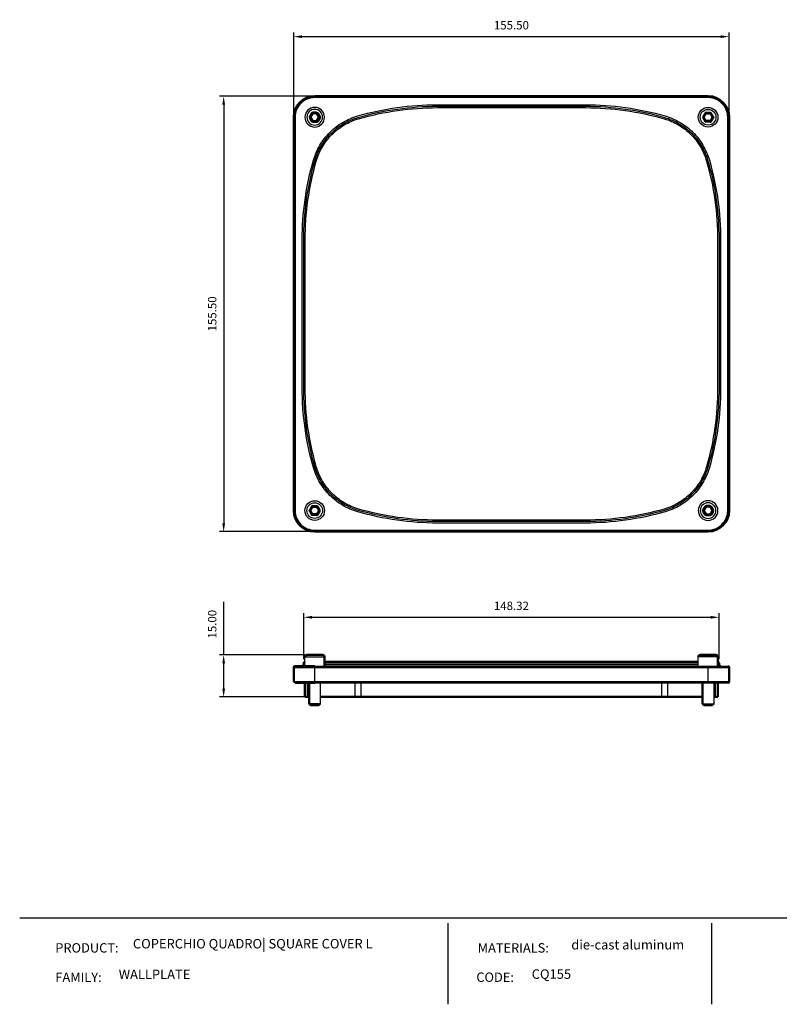
# Model space of a CAD drawing. Units: millimetres. Extents: x 4909 to 7013, y -507 to -155.
# Drawn here: x 6455 to 6726, y -507 to -155 of the extents above; entities that cross this region are included whole.
import ezdxf

# ---------------------------------------------------------------- set-up
doc = ezdxf.new("R2010")
doc.units = ezdxf.units.MM
for name, color, linetype in [('Layer 01', 7, 'Continuous'), ('Make2D$Visible$Curves', 7, 'Continuous'), ('Make2D$Visible$Tangents', 7, 'Continuous'), ('Quote', 8, 'Continuous')]:
    doc.layers.add(name, color=color, linetype=linetype)
doc.layers.add('Make2D$Visible$SceneSilhouetteCurves', color=7, linetype='Continuous', lineweight=50)
doc.styles.add('Avenir Next Ultra Light-Light', font='txt')
doc.styles.add('Cerebri Sans Bold-Bold', font='txt')
doc.dimstyles.new('Arial Normale', dxfattribs={"dimscale": 3, "dimtxt": 1, "dimasz": 1, "dimexe": 0.5, "dimexo": 0.5, "dimgap": 0.85, "dimtad": 1, "dimtoh": 1, "dimzin": 1, "dimdsep": 46, "dimtxsty": 'Cerebri Sans Bold-Bold', "dimcen": 0.5, "dimazin": 1, "dimtfac": 1, "dimtdec": 4, "dimtix": 1, "dimtofl": 0, "dimtmove": 1, "dimatfit": 3, "dimfxl": 1, "dimtolj": 1, "dimtzin": 1, "dimarcsym": 0})

# ---------------------------------------------------------------- blocks, each defined once
blk = doc.blocks.new('*D3')
at = {"layer": 'Defpoints', "color": 0}
for p in [(6704.45, -368.91), (6556.13, -385.31), (6704.45, -385.31)]:
    blk.add_point(p, dxfattribs=at)
at = {"layer": 'Quote', "color": 0, "lineweight": -2}
for p, q in [((6556.13, -383.81), (6556.13, -367.41)), ((6559.13, -368.91), (6701.45, -368.91)), ((6704.45, -383.81), (6704.45, -367.41))]:
    blk.add_line(p, q, dxfattribs=at)
at = {"layer": 'Quote', "color": 0}
for points in [[(6559.13, -368.41), (6559.13, -369.41), (6556.13, -368.91)], [(6701.45, -369.41), (6701.45, -368.41), (6704.45, -368.91)]]:
    blk.add_solid(points, dxfattribs=at)
at = {"layer": 'Quote', "color": 0, "insert": (6630.29, -364.82), "char_height": 3, "attachment_point": 5, "style": 'Cerebri Sans Bold-Bold'}
blk.add_mtext('\\A1;148.32', dxfattribs=at)
blk = doc.blocks.new('*D4')
at = {"layer": 'Defpoints', "color": 0}
for p in [(6527.53, -382.36), (6558.04, -382.36), (6558.04, -397.36)]:
    blk.add_point(p, dxfattribs=at)
at = {"layer": 'Quote', "color": 0, "lineweight": -2}
for p, q in [((6527.53, -382.36), (6527.53, -363.38)), ((6556.54, -382.36), (6526.03, -382.36)), ((6527.53, -394.36), (6527.53, -385.36)), ((6556.54, -397.36), (6526.03, -397.36))]:
    blk.add_line(p, q, dxfattribs=at)
at = {"layer": 'Quote', "color": 0}
for points in [[(6528.03, -385.36), (6527.03, -385.36), (6527.53, -382.36)], [(6527.03, -394.36), (6528.03, -394.36), (6527.53, -397.36)]]:
    blk.add_solid(points, dxfattribs=at)
at = {"layer": 'Quote', "color": 0, "insert": (6523.43, -371.37), "char_height": 3, "attachment_point": 5, "rotation": 90, "style": 'Cerebri Sans Bold-Bold'}
blk.add_mtext('\\A1;15.00', dxfattribs=at)
blk = doc.blocks.new('*D5')
at = {"layer": 'Defpoints', "color": 0}
for p in [(6560.04, -182.8), (6527.53, -338.3), (6560.04, -338.3)]:
    blk.add_point(p, dxfattribs=at)
at = {"layer": 'Quote', "color": 0, "lineweight": -2}
for p, q in [((6558.54, -182.8), (6526.03, -182.8)), ((6527.53, -185.8), (6527.53, -335.3)), ((6558.54, -338.3), (6526.03, -338.3))]:
    blk.add_line(p, q, dxfattribs=at)
at = {"layer": 'Quote', "color": 0}
for points in [[(6528.03, -185.8), (6527.03, -185.8), (6527.53, -182.8)], [(6527.03, -335.3), (6528.03, -335.3), (6527.53, -338.3)]]:
    blk.add_solid(points, dxfattribs=at)
at = {"layer": 'Quote', "color": 0, "insert": (6523.43, -260.55), "char_height": 3, "attachment_point": 5, "rotation": 90, "style": 'Cerebri Sans Bold-Bold'}
blk.add_mtext('\\A1;155.50', dxfattribs=at)
blk = doc.blocks.new('*D6')
at = {"layer": 'Defpoints', "color": 0}
for p in [(6708.04, -161.53), (6552.54, -190.3), (6708.04, -190.3)]:
    blk.add_point(p, dxfattribs=at)
at = {"layer": 'Quote', "color": 0, "lineweight": -2}
for p, q in [((6552.54, -188.8), (6552.54, -160.03)), ((6555.54, -161.53), (6705.04, -161.53)), ((6708.04, -188.8), (6708.04, -160.03))]:
    blk.add_line(p, q, dxfattribs=at)
at = {"layer": 'Quote', "color": 0}
for points in [[(6555.54, -161.03), (6555.54, -162.03), (6552.54, -161.53)], [(6705.04, -162.03), (6705.04, -161.03), (6708.04, -161.53)]]:
    blk.add_solid(points, dxfattribs=at)
at = {"layer": 'Quote', "color": 0, "insert": (6630.29, -157.44), "char_height": 3, "attachment_point": 5, "style": 'Cerebri Sans Bold-Bold'}
blk.add_mtext('\\A1;155.50', dxfattribs=at)

msp = doc.modelspace()

# ---------------------------------------------------------------- linework, layer by layer
at = {"layer": 'Layer 01'}
for p, q in [((6454.683, -476.225, 412.139), (7013.356, -476.225, 412.139)), ((6607.633, -478.145, -43.996), (6607.633, -507.142, -43.996)), ((6701.785, -478.145, -43.996), (6701.785, -507.142, -43.996))]:
    msp.add_line(p, q, dxfattribs=at)
at = {"layer": 'Make2D$Visible$Curves'}
for p, q in [((6630.293, -182.798), (6560.043, -182.798)), ((6700.543, -182.798), (6630.293, -182.798)), ((6552.543, -190.298), (6552.543, -330.798)), ((6708.043, -330.798), (6708.043, -190.298)), ((6560.043, -338.298), (6700.543, -338.298)), ((6557.243, -382.356), (6562.843, -382.356)), ((6563.543, -383.056), (6563.543, -386.356)), ((6703.344, -382.356), (6697.743, -382.356)), ((6704.043, -383.056), (6704.043, -386.356)), ((6553.043, -386.356), (6560.043, -386.356)), ((6556.135, -385.313), (6556.083, -385.9)), ((6697.044, -384.856), (6563.544, -384.856)), ((6704.452, -385.313), (6704.504, -385.9)), ((6552.543, -391.856), (6552.543, -386.856)), ((6708.043, -391.856), (6708.043, -386.856)), ((6553.043, -392.356), (6560.041, -392.356)), ((6556.543, -397.356), (6556.543, -392.356)), ((6558.043, -399.856), (6558.043, -392.356)), ((6698.543, -399.856), (6698.543, -392.356)), ((6704.043, -397.356), (6704.043, -392.356)), ((6557.422, -397.356), (6556.543, -397.356)), ((6558.043, -397.356), (6557.422, -397.356)), ((6574.454, -397.356), (6562.044, -397.356)), ((6576.576, -397.356), (6574.454, -397.356)), ((6684.011, -397.356), (6576.576, -397.356)), ((6686.133, -397.356), (6684.011, -397.356)), ((6698.544, -397.356), (6686.133, -397.356)), ((6703.165, -397.356), (6702.544, -397.356)), ((6704.043, -397.356), (6703.165, -397.356)), ((6558.543, -400.356), (6558.043, -399.856)), ((6561.543, -400.356), (6558.543, -400.356)), ((6562.043, -399.856), (6561.543, -400.356)), ((6699.043, -400.356), (6698.543, -399.856)), ((6699.043, -400.356), (6702.044, -400.356)), ((6702.544, -399.856), (6702.044, -400.356))]:
    msp.add_line(p, q, dxfattribs=at)
at = {"layer": 'Make2D$Visible$Curves', "lineweight": -3}
for p, q in [((6558.398, -190.148), (6559.091, -188.948)), ((6560.736, -188.798), (6559.351, -188.798)), ((6560.996, -188.948), (6561.689, -190.148)), ((6699.591, -188.948), (6698.898, -190.148)), ((6699.851, -188.798), (6701.236, -188.798)), ((6702.189, -190.148), (6701.496, -188.948)), ((6559.091, -191.648), (6558.398, -190.448)), ((6559.351, -191.798), (6560.736, -191.798)), ((6561.689, -190.448), (6560.996, -191.648)), ((6698.898, -190.448), (6699.591, -191.648)), ((6701.236, -191.798), (6699.851, -191.798)), ((6701.496, -191.648), (6702.189, -190.448)), ((6559.091, -329.448), (6558.398, -330.648)), ((6559.351, -329.298), (6560.736, -329.298)), ((6561.689, -330.648), (6560.996, -329.448)), ((6698.898, -330.648), (6699.591, -329.448)), ((6701.236, -329.298), (6699.851, -329.298)), ((6701.496, -329.448), (6702.189, -330.648)), ((6558.398, -330.948), (6559.091, -332.148)), ((6560.736, -332.298), (6559.351, -332.298)), ((6560.996, -332.148), (6561.689, -330.948)), ((6699.591, -332.148), (6698.898, -330.948)), ((6699.851, -332.298), (6701.236, -332.298)), ((6702.189, -330.948), (6701.496, -332.148)), ((6556.543, -386.356), (6556.543, -383.056)), ((6697.043, -386.356), (6697.043, -383.056)), ((6560.043, -386.356), (6700.543, -386.356)), ((6700.543, -386.356), (6707.543, -386.356)), ((6560.041, -392.356), (6560.043, -392.356)), ((6560.043, -392.356), (6700.543, -392.356)), ((6562.043, -392.356), (6562.043, -399.856)), ((6700.543, -392.356), (6700.546, -392.356)), ((6700.546, -392.356), (6707.543, -392.356)), ((6702.543, -392.356), (6702.543, -399.856)), ((6562.043, -399.856), (6558.043, -399.856)), ((6698.543, -399.856), (6702.543, -399.856))]:
    msp.add_line(p, q, dxfattribs=at)
at = {"layer": 'Make2D$Visible$Curves', "lineweight": -3, "extrusion": (0, 0, -1)}
for centre in [(-6560.043, -190.298), (-6700.543, -330.798)]:
    msp.add_circle(centre, 3.5, dxfattribs=at)
at = {"layer": 'Make2D$Visible$Curves', "lineweight": -3}
for centre in [(6700.543, -190.298), (6560.043, -330.798)]:
    msp.add_circle(centre, 3.5, dxfattribs=at)
at = {"layer": 'Make2D$Visible$Curves'}
for centre, radius, start, end in [((6560.043, -190.298), 7.5, 90, 180), ((6700.543, -190.298), 7.5, 360, 90), ((6560.043, -330.798), 7.5, 180, 270), ((6700.543, -330.798), 7.5, 270, 0), ((6553.043, -386.856), 0.5, 119.33062, 165.87336), ((6553.043, -386.856), 0.5, 104.12583, 117), ((6553.043, -386.856), 0.5, 90, 104.12583), ((6555.585, -385.856), 0.5, 269.99996, 355.00004), ((6703.954, -385.356), 0.5, 5, 90)]:
    msp.add_arc(centre, radius, start, end, dxfattribs=at)
at = {"layer": 'Make2D$Visible$Curves', "lineweight": -3}
for centre, radius, start, end in [((6559.351, -189.098), 0.301, 90.09577, 149.90423), ((6560.736, -189.098), 0.301, 30.09577, 89.90423), ((6558.658, -190.298), 0.3, 149.98771, 210.01229), ((6559.351, -191.497), 0.301, 210.09577, 269.90423), ((6560.736, -191.497), 0.301, 270.09577, 329.90423), ((6699.158, -190.298), 0.3, 149.98771, 210.01229), ((6701.929, -190.298), 0.3, 27, 30), ((6699.851, -329.598), 0.301, 90.09577, 149.90423), ((6701.236, -329.598), 0.301, 30.09577, 89.90423), ((6558.658, -330.798), 0.3, 207, 210), ((6561.429, -330.798), 0.3, 329.98771, 30.01229), ((6561.429, -330.798), 0.3, 27, 30), ((6699.851, -331.997), 0.301, 210.09577, 269.90423), ((6701.236, -331.997), 0.301, 270.09577, 329.90423), ((6701.929, -330.798), 0.3, 329.98771, 30.01229)]:
    msp.add_arc(centre, radius, start, end, dxfattribs=at)
at = {"layer": 'Make2D$Visible$Curves', "lineweight": -3, "extrusion": (0, 0, -1)}
for centre, radius, start, end in [((-6699.851, -189.098), 0.301, 30.09577, 89.90423), ((-6701.236, -189.098), 0.301, 90.09577, 149.90423), ((-6561.429, -190.298), 0.3, 149.98771, 210.01229), ((-6699.851, -191.497), 0.301, 270.09577, 329.90423), ((-6701.236, -191.497), 0.301, 210.09577, 269.90423), ((-6701.929, -190.298), 0.3, 149.98771, 210.01229), ((-6559.351, -329.598), 0.301, 30.09577, 89.90423), ((-6560.736, -329.598), 0.301, 90.09577, 149.90423), ((-6558.658, -330.798), 0.3, 329.98771, 30.01229), ((-6559.351, -331.997), 0.301, 270.09577, 329.90423), ((-6560.736, -331.997), 0.301, 210.09577, 269.90423), ((-6699.158, -330.798), 0.3, 329.98771, 30.01229), ((-6701.929, -330.798), 0.3, 150, 153), ((-6562.843, -383.056), 0.7, 90, 100.48412), ((-6553.043, -391.856), 0.5, 269.99999, 359.99996), ((-6707.543, -391.856), 0.5, 180, 255.87425)]:
    msp.add_arc(centre, radius, start, end, dxfattribs=at)
at = {"layer": 'Make2D$Visible$Curves', "extrusion": (0, 0, -1)}
for centre, radius, start, end in [((-6557.243, -383.056), 0.7, 0.00091, 90.00095), ((-6562.843, -383.056), 0.7, 100.48404, 180), ((-6697.745, -383.057), 0.701, 0.09761, 82.98955), ((-6703.344, -383.056), 0.7, 89.99905, 179.99909), ((-6553.043, -386.856), 0.5, 360, 75.87425), ((-6556.633, -385.356), 0.5, 4.99975, 90.00025), ((-6705.002, -385.856), 0.5, 270, 355), ((-6707.543, -386.856), 0.5, 89.99999, 179.99996), ((-6707.543, -391.856), 0.5, 243, 255.87417), ((-6707.543, -391.856), 0.5, 194.04087, 240.72234)]:
    msp.add_arc(centre, radius, start, end, dxfattribs=at)
at = {"layer": 'Make2D$Visible$SceneSilhouetteCurves'}
for p, q in [((6630.293, -182.798), (6560.043, -182.798)), ((6700.543, -182.798), (6630.293, -182.798)), ((6552.543, -190.298), (6552.543, -330.798)), ((6708.043, -330.798), (6708.043, -190.298)), ((6560.043, -338.298), (6700.543, -338.298)), ((6557.243, -382.356), (6562.843, -382.356)), ((6563.543, -383.056), (6563.543, -386.356)), ((6703.344, -382.356), (6697.743, -382.356)), ((6704.043, -383.056), (6704.043, -386.356)), ((6553.043, -386.356), (6560.043, -386.356)), ((6556.135, -385.313), (6556.083, -385.9)), ((6697.044, -384.856), (6563.544, -384.856)), ((6704.452, -385.313), (6704.504, -385.9)), ((6552.543, -391.856), (6552.543, -386.856)), ((6708.043, -391.856), (6708.043, -386.856)), ((6553.043, -392.356), (6560.041, -392.356)), ((6556.543, -397.356), (6556.543, -392.356)), ((6558.043, -399.856), (6558.043, -392.356)), ((6698.543, -399.856), (6698.543, -392.356)), ((6704.043, -397.356), (6704.043, -392.356)), ((6557.422, -397.356), (6556.543, -397.356)), ((6558.043, -397.356), (6557.422, -397.356)), ((6574.454, -397.356), (6562.044, -397.356)), ((6576.576, -397.356), (6574.454, -397.356)), ((6684.011, -397.356), (6576.576, -397.356)), ((6686.133, -397.356), (6684.011, -397.356)), ((6698.544, -397.356), (6686.133, -397.356)), ((6703.165, -397.356), (6702.544, -397.356)), ((6704.043, -397.356), (6703.165, -397.356)), ((6558.543, -400.356), (6558.043, -399.856)), ((6561.543, -400.356), (6558.543, -400.356)), ((6562.043, -399.856), (6561.543, -400.356)), ((6699.043, -400.356), (6698.543, -399.856)), ((6699.043, -400.356), (6702.044, -400.356)), ((6702.544, -399.856), (6702.044, -400.356))]:
    msp.add_line(p, q, dxfattribs=at)
for centre, radius, start, end in [((6560.043, -190.298), 7.5, 90, 180), ((6700.543, -190.298), 7.5, 360, 90), ((6560.043, -330.798), 7.5, 180, 270), ((6700.543, -330.798), 7.5, 270, 0), ((6553.043, -386.856), 0.5, 119.33062, 165.87336), ((6553.043, -386.856), 0.5, 104.12583, 117), ((6553.043, -386.856), 0.5, 90, 104.12583), ((6555.585, -385.856), 0.5, 269.99996, 355.00004), ((6703.954, -385.356), 0.5, 5, 90)]:
    msp.add_arc(centre, radius, start, end, dxfattribs=at)
at = {"layer": 'Make2D$Visible$SceneSilhouetteCurves', "extrusion": (0, 0, -1)}
for centre, radius, start, end in [((-6557.243, -383.056), 0.7, 0.00091, 90.00095), ((-6562.843, -383.056), 0.7, 100.48404, 180), ((-6697.745, -383.057), 0.701, 0.09761, 82.98955), ((-6703.344, -383.056), 0.7, 89.99905, 179.99909), ((-6553.043, -386.856), 0.5, 360, 75.87425), ((-6556.633, -385.356), 0.5, 4.99975, 90.00025), ((-6705.002, -385.856), 0.5, 270, 355), ((-6707.543, -386.856), 0.5, 89.99999, 179.99996), ((-6707.543, -391.856), 0.5, 243, 255.87417), ((-6707.543, -391.856), 0.5, 194.04087, 240.72234)]:
    msp.add_arc(centre, radius, start, end, dxfattribs=at)
at = {"layer": 'Make2D$Visible$Tangents', "lineweight": -3}
for p, q in [((6560.043, -182.798), (6560.043, -183.298)), ((6630.293, -183.298), (6630.293, -182.798)), ((6700.543, -183.298), (6700.543, -182.798)), ((6630.293, -183.298), (6560.043, -183.298)), ((6700.543, -183.298), (6630.293, -183.298)), ((6558.138, -189.998), (6558.831, -188.798)), ((6559.351, -189.098), (6558.658, -190.298)), ((6559.091, -188.948), (6558.831, -188.798)), ((6559.351, -189.098), (6559.091, -188.948)), ((6559.351, -188.498), (6559.351, -188.798)), ((6560.736, -188.498), (6559.351, -188.498)), ((6559.351, -188.798), (6559.351, -189.098)), ((6560.736, -189.098), (6559.351, -189.098)), ((6560.736, -188.498), (6560.736, -188.798)), ((6560.736, -189.098), (6560.736, -188.798)), ((6560.996, -188.948), (6560.736, -189.098)), ((6561.429, -190.298), (6560.736, -189.098)), ((6560.996, -188.948), (6561.256, -188.798)), ((6561.256, -188.798), (6561.949, -189.998)), ((6699.331, -188.798), (6698.638, -189.998)), ((6699.158, -190.298), (6699.851, -189.098)), ((6699.591, -188.948), (6699.331, -188.798)), ((6699.591, -188.948), (6699.851, -189.098)), ((6699.851, -188.498), (6699.851, -188.798)), ((6699.851, -188.498), (6701.236, -188.498)), ((6699.851, -189.098), (6699.851, -188.798)), ((6699.851, -189.098), (6701.236, -189.098)), ((6701.236, -188.498), (6701.236, -188.798)), ((6701.236, -188.798), (6701.236, -189.098)), ((6701.236, -189.098), (6701.496, -188.948)), ((6701.236, -189.098), (6701.929, -190.298)), ((6701.496, -188.948), (6701.756, -188.798)), ((6702.449, -189.998), (6701.756, -188.798)), ((6552.543, -190.298), (6553.043, -190.298)), ((6553.043, -190.298), (6553.043, -330.798)), ((6558.138, -189.998), (6558.398, -190.148)), ((6558.398, -190.448), (6558.138, -190.598)), ((6558.831, -191.798), (6558.138, -190.598)), ((6558.398, -190.148), (6558.658, -190.298)), ((6558.658, -190.298), (6558.398, -190.448)), ((6558.658, -190.298), (6559.351, -191.498)), ((6559.091, -191.648), (6558.831, -191.798)), ((6559.091, -191.648), (6559.351, -191.498)), ((6559.351, -191.498), (6559.351, -191.798)), ((6559.351, -191.498), (6560.736, -191.498)), ((6559.351, -192.098), (6559.351, -191.798)), ((6559.351, -192.098), (6560.736, -192.098)), ((6560.736, -191.498), (6561.429, -190.298)), ((6560.736, -191.498), (6560.996, -191.648)), ((6560.736, -191.798), (6560.736, -191.498)), ((6560.736, -192.098), (6560.736, -191.798)), ((6560.996, -191.648), (6561.256, -191.798)), ((6561.949, -190.598), (6561.256, -191.798)), ((6561.429, -190.298), (6561.689, -190.148)), ((6561.689, -190.448), (6561.429, -190.298)), ((6561.949, -189.998), (6561.689, -190.148)), ((6561.689, -190.448), (6561.949, -190.598)), ((6698.638, -189.998), (6698.898, -190.148)), ((6698.898, -190.448), (6698.638, -190.598)), ((6698.638, -190.598), (6699.331, -191.798)), ((6699.158, -190.298), (6698.898, -190.148)), ((6698.898, -190.448), (6699.158, -190.298)), ((6699.851, -191.498), (6699.158, -190.298)), ((6699.591, -191.648), (6699.331, -191.798)), ((6699.851, -191.498), (6699.591, -191.648)), ((6699.851, -191.798), (6699.851, -191.498)), ((6701.236, -191.498), (6699.851, -191.498)), ((6699.851, -192.098), (6699.851, -191.798)), ((6701.236, -192.098), (6699.851, -192.098)), ((6701.929, -190.298), (6701.236, -191.498)), ((6701.236, -191.498), (6701.236, -191.798)), ((6701.496, -191.648), (6701.236, -191.498)), ((6701.236, -192.098), (6701.236, -191.798)), ((6701.496, -191.648), (6701.756, -191.798)), ((6701.756, -191.798), (6702.449, -190.598)), ((6702.189, -190.148), (6701.929, -190.298)), ((6701.929, -190.298), (6702.189, -190.448)), ((6702.449, -189.998), (6702.189, -190.148)), ((6702.189, -190.448), (6702.449, -190.598)), ((6707.543, -190.298), (6708.043, -190.298)), ((6707.543, -330.798), (6707.543, -190.298)), ((6558.831, -329.298), (6558.138, -330.498)), ((6558.398, -330.648), (6558.138, -330.498)), ((6558.658, -330.798), (6559.351, -329.598)), ((6559.091, -329.448), (6558.831, -329.298)), ((6559.091, -329.448), (6559.351, -329.598)), ((6559.351, -328.998), (6559.351, -329.298)), ((6559.351, -328.998), (6560.736, -328.998)), ((6559.351, -329.598), (6559.351, -329.298)), ((6559.351, -329.598), (6560.736, -329.598)), ((6560.736, -328.998), (6560.736, -329.298)), ((6560.736, -329.298), (6560.736, -329.598)), ((6560.736, -329.598), (6560.996, -329.448)), ((6560.736, -329.598), (6561.429, -330.798)), ((6560.996, -329.448), (6561.256, -329.298)), ((6561.949, -330.498), (6561.256, -329.298)), ((6561.689, -330.648), (6561.949, -330.498)), ((6698.638, -330.498), (6699.331, -329.298)), ((6698.898, -330.648), (6698.638, -330.498)), ((6699.851, -329.598), (6699.158, -330.798)), ((6699.591, -329.448), (6699.331, -329.298)), ((6699.851, -329.598), (6699.591, -329.448)), ((6699.851, -328.998), (6699.851, -329.298)), ((6701.236, -328.998), (6699.851, -328.998)), ((6699.851, -329.298), (6699.851, -329.598)), ((6701.236, -329.598), (6699.851, -329.598)), ((6701.236, -328.998), (6701.236, -329.298)), ((6701.236, -329.598), (6701.236, -329.298)), ((6701.496, -329.448), (6701.236, -329.598)), ((6701.929, -330.798), (6701.236, -329.598)), ((6701.496, -329.448), (6701.756, -329.298)), ((6701.756, -329.298), (6702.449, -330.498)), ((6702.189, -330.648), (6702.449, -330.498)), ((6553.043, -330.798), (6552.543, -330.798)), ((6558.138, -331.098), (6558.398, -330.948)), ((6558.138, -331.098), (6558.831, -332.298)), ((6558.658, -330.798), (6558.398, -330.648)), ((6558.398, -330.948), (6558.658, -330.798)), ((6559.351, -331.998), (6558.658, -330.798)), ((6559.091, -332.148), (6558.831, -332.298)), ((6559.351, -331.998), (6559.091, -332.148)), ((6559.351, -332.298), (6559.351, -331.998)), ((6560.736, -331.998), (6559.351, -331.998)), ((6559.351, -332.598), (6559.351, -332.298)), ((6560.736, -332.598), (6559.351, -332.598)), ((6561.429, -330.798), (6560.736, -331.998)), ((6560.736, -331.998), (6560.736, -332.298)), ((6560.996, -332.148), (6560.736, -331.998)), ((6560.736, -332.598), (6560.736, -332.298)), ((6560.996, -332.148), (6561.256, -332.298)), ((6561.256, -332.298), (6561.949, -331.098)), ((6561.689, -330.648), (6561.429, -330.798)), ((6561.429, -330.798), (6561.689, -330.948)), ((6561.949, -331.098), (6561.689, -330.948)), ((6698.638, -331.098), (6698.898, -330.948)), ((6699.331, -332.298), (6698.638, -331.098)), ((6698.898, -330.648), (6699.158, -330.798)), ((6699.158, -330.798), (6698.898, -330.948)), ((6699.158, -330.798), (6699.851, -331.998)), ((6699.591, -332.148), (6699.331, -332.298)), ((6699.591, -332.148), (6699.851, -331.998)), ((6699.851, -331.998), (6699.851, -332.298)), ((6699.851, -331.998), (6701.236, -331.998)), ((6699.851, -332.598), (6699.851, -332.298)), ((6699.851, -332.598), (6701.236, -332.598)), ((6701.236, -331.998), (6701.929, -330.798)), ((6701.236, -331.998), (6701.496, -332.148)), ((6701.236, -332.298), (6701.236, -331.998)), ((6701.236, -332.598), (6701.236, -332.298)), ((6701.496, -332.148), (6701.756, -332.298)), ((6702.449, -331.098), (6701.756, -332.298)), ((6701.929, -330.798), (6702.189, -330.648)), ((6702.189, -330.948), (6701.929, -330.798)), ((6702.449, -331.098), (6702.189, -330.948)), ((6707.543, -330.798), (6708.043, -330.798)), ((6560.043, -337.798), (6700.543, -337.798)), ((6560.043, -338.298), (6560.043, -337.798)), ((6700.543, -338.298), (6700.543, -337.798)), ((6556.543, -383.056), (6563.543, -383.056)), ((6704.043, -383.056), (6697.043, -383.056)), ((6556.544, -385.9), (6556.083, -385.9)), ((6556.544, -385.313), (6556.135, -385.313)), ((6560.043, -386.856), (6560.043, -386.356)), ((6697.044, -385.313), (6563.544, -385.313)), ((6697.044, -385.9), (6563.544, -385.9)), ((6700.543, -386.856), (6700.543, -386.356)), ((6704.504, -385.9), (6704.043, -385.9)), ((6704.452, -385.313), (6704.044, -385.313)), ((6552.543, -386.856), (6560.043, -386.856)), ((6560.043, -386.856), (6700.543, -386.856)), ((6560.043, -391.856), (6560.043, -386.856)), ((6700.543, -386.856), (6708.043, -386.856)), ((6700.543, -391.856), (6700.543, -386.856)), ((6552.543, -391.856), (6560.043, -391.856)), ((6557.422, -397.356), (6557.422, -392.356)), ((6560.043, -391.856), (6700.543, -391.856)), ((6560.043, -391.856), (6560.043, -392.356)), ((6574.454, -397.356), (6574.454, -392.356)), ((6576.576, -397.356), (6576.576, -392.356)), ((6684.011, -397.356), (6684.011, -392.356)), ((6686.133, -397.356), (6686.133, -392.356)), ((6700.543, -391.856), (6708.043, -391.856)), ((6700.543, -392.356), (6700.543, -391.856)), ((6703.165, -397.356), (6703.165, -392.356))]:
    msp.add_line(p, q, dxfattribs=at)
for points in [[(6565.463, -195.718), (6565.987, -195.209), (6566.527, -194.718), (6567.083, -194.244), (6567.653, -193.788), (6568.237, -193.351), (6568.835, -192.932), (6569.445, -192.532), (6570.068, -192.151), (6570.703, -191.791), (6571.348, -191.45), (6572.004, -191.13), (6572.67, -190.83), (6573.345, -190.552), (6574.028, -190.296), (6574.719, -190.061), (6575.418, -189.849), (6577.153, -189.366), (6578.897, -188.913), (6580.648, -188.492), (6582.407, -188.101), (6584.172, -187.741), (6585.943, -187.412), (6587.72, -187.114), (6589.501, -186.847), (6591.287, -186.611), (6593.077, -186.407), (6594.87, -186.233), (6596.666, -186.091), (6598.464, -185.981), (6600.263, -185.902), (6602.064, -185.855), (6603.866, -185.839), (6656.721, -185.839), (6658.523, -185.855), (6660.324, -185.902), (6662.123, -185.981), (6663.921, -186.091), (6665.717, -186.233), (6667.51, -186.407), (6669.3, -186.611), (6671.086, -186.847), (6672.867, -187.114), (6674.644, -187.412), (6676.415, -187.741), (6678.18, -188.101), (6679.939, -188.492), (6681.69, -188.913), (6683.434, -189.366), (6685.169, -189.849), (6685.867, -190.062), (6686.559, -190.296), (6687.242, -190.553), (6687.917, -190.831), (6688.583, -191.13), (6689.239, -191.45), (6689.885, -191.79), (6690.519, -192.151), (6691.142, -192.532), (6691.752, -192.932), (6692.35, -193.351), (6692.934, -193.789), (6693.504, -194.245), (6694.059, -194.718), (6694.599, -195.21), (6695.124, -195.717), (6695.632, -196.242), (6696.123, -196.782), (6696.596, -197.337), (6697.052, -197.907), (6697.49, -198.491), (6697.909, -199.089), (6698.31, -199.699), (6698.69, -200.322), (6699.051, -200.956), (6699.391, -201.602), (6699.711, -202.258), (6700.01, -202.924), (6700.288, -203.599), (6700.545, -204.282), (6700.78, -204.974), (6700.992, -205.672), (6701.475, -207.407), (6701.928, -209.151), (6702.349, -210.902), (6702.74, -212.661), (6703.1, -214.426), (6703.429, -216.197), (6703.727, -217.974), (6703.994, -219.755), (6704.23, -221.541), (6704.435, -223.331), (6704.608, -225.124), (6704.75, -226.92), (6704.86, -228.718), (6704.939, -230.517), (6704.986, -232.318), (6705.002, -234.12), (6705.002, -286.976), (6704.986, -288.777), (6704.939, -290.578), (6704.86, -292.377), (6704.75, -294.175), (6704.608, -295.971), (6704.435, -297.764), (6704.23, -299.554), (6703.994, -301.34), (6703.727, -303.122), (6703.429, -304.898), (6703.1, -306.669), (6702.74, -308.434), (6702.349, -310.193), (6701.928, -311.944), (6701.475, -313.688), (6700.992, -315.423), (6700.78, -316.122), (6700.545, -316.813), (6700.288, -317.496), (6700.01, -318.171), (6699.711, -318.837), (6699.391, -319.493), (6699.051, -320.139), (6698.69, -320.773), (6698.31, -321.396), (6697.909, -322.007), (6697.49, -322.604), (6697.052, -323.188), (6696.596, -323.758), (6696.123, -324.313), (6695.632, -324.853), (6695.124, -325.378), (6694.599, -325.886), (6694.059, -326.377), (6693.504, -326.85), (6692.934, -327.306), (6692.35, -327.744), (6691.752, -328.163), (6691.142, -328.564), (6690.519, -328.944), (6689.885, -329.305), (6689.239, -329.645), (6688.583, -329.965), (6687.917, -330.264), (6687.242, -330.542), (6686.559, -330.799), (6685.868, -331.034), (6685.169, -331.246), (6683.434, -331.729), (6681.69, -332.182), (6679.939, -332.603), (6678.18, -332.994), (6676.415, -333.354), (6674.644, -333.683), (6672.867, -333.981), (6671.086, -334.248), (6669.3, -334.484), (6667.51, -334.689), (6665.717, -334.862), (6663.921, -335.004), (6662.123, -335.114), (6660.324, -335.193), (6658.523, -335.24), (6656.721, -335.256), (6603.866, -335.256), (6602.064, -335.24), (6600.263, -335.193), (6598.464, -335.114), (6596.666, -335.004), (6594.87, -334.862), (6593.077, -334.689), (6591.287, -334.484), (6589.501, -334.248), (6587.72, -333.981), (6585.943, -333.683), (6584.172, -333.354), (6582.407, -332.994), (6580.648, -332.603), (6578.897, -332.182), (6577.153, -331.729), (6575.418, -331.246), (6574.719, -331.034), (6574.028, -330.799), (6573.345, -330.542), (6572.67, -330.264), (6572.004, -329.965), (6571.348, -329.645), (6570.702, -329.305), (6570.068, -328.944), (6569.445, -328.564), (6568.835, -328.163), (6568.237, -327.744), (6567.653, -327.306), (6567.083, -326.85), (6566.528, -326.377), (6565.988, -325.886), (6565.463, -325.378), (6564.955, -324.853), (6564.464, -324.313), (6563.991, -323.758), (6563.535, -323.188), (6563.097, -322.604), (6562.678, -322.007), (6562.277, -321.396), (6561.897, -320.773), (6561.536, -320.139), (6561.196, -319.493), (6560.876, -318.837), (6560.577, -318.171), (6560.299, -317.496), (6560.042, -316.813), (6559.807, -316.122), (6559.595, -315.423), (6559.112, -313.688), (6558.659, -311.944), (6558.238, -310.193), (6557.847, -308.434), (6557.487, -306.669), (6557.158, -304.898), (6556.86, -303.122), (6556.593, -301.34), (6556.357, -299.554), (6556.152, -297.764), (6555.979, -295.971), (6555.837, -294.175), (6555.727, -292.377), (6555.648, -290.578), (6555.601, -288.777), (6555.585, -286.976), (6555.585, -234.12), (6555.601, -232.318), (6555.648, -230.517), (6555.727, -228.718), (6555.837, -226.92), (6555.979, -225.124), (6556.152, -223.331), (6556.357, -221.541), (6556.593, -219.755), (6556.86, -217.974), (6557.158, -216.197), (6557.487, -214.426), (6557.847, -212.661), (6558.238, -210.902), (6558.659, -209.151), (6559.112, -207.407), (6559.595, -205.672), (6559.807, -204.973), (6560.042, -204.282), (6560.298, -203.599), (6560.576, -202.924), (6560.876, -202.258), (6561.196, -201.602), (6561.537, -200.957), (6561.897, -200.322), (6562.278, -199.699), (6562.678, -199.089), (6563.097, -198.491), (6563.534, -197.907), (6563.99, -197.337), (6564.464, -196.781), (6564.955, -196.241)], [(6565.852, -196.106), (6566.363, -195.61), (6566.891, -195.13), (6567.433, -194.668), (6567.989, -194.223), (6568.56, -193.796), (6569.143, -193.387), (6569.739, -192.996), (6570.347, -192.625), (6570.967, -192.273), (6571.597, -191.94), (6572.237, -191.627), (6572.887, -191.335), (6573.546, -191.064), (6574.213, -190.813), (6574.888, -190.584), (6575.57, -190.377), (6577.296, -189.896), (6579.03, -189.447), (6580.772, -189.027), (6582.521, -188.638), (6584.277, -188.28), (6586.039, -187.953), (6587.806, -187.657), (6589.578, -187.391), (6591.354, -187.156), (6593.134, -186.953), (6594.918, -186.781), (6596.704, -186.64), (6598.492, -186.53), (6600.283, -186.451), (6602.074, -186.404), (6603.866, -186.389), (6656.721, -186.389), (6658.513, -186.404), (6660.304, -186.451), (6662.094, -186.53), (6663.883, -186.64), (6665.669, -186.781), (6667.453, -186.953), (6669.233, -187.156), (6671.009, -187.391), (6672.781, -187.657), (6674.548, -187.953), (6676.31, -188.28), (6678.066, -188.638), (6679.815, -189.027), (6681.557, -189.447), (6683.291, -189.896), (6685.017, -190.377), (6685.699, -190.585), (6686.374, -190.814), (6687.041, -191.064), (6687.7, -191.335), (6688.35, -191.627), (6688.99, -191.94), (6689.621, -192.272), (6690.24, -192.624), (6690.848, -192.996), (6691.444, -193.386), (6692.027, -193.796), (6692.598, -194.223), (6693.154, -194.668), (6693.696, -195.131), (6694.223, -195.61), (6694.735, -196.106), (6695.231, -196.618), (6695.71, -197.145), (6696.173, -197.687), (6696.618, -198.243), (6697.045, -198.814), (6697.455, -199.397), (6697.845, -199.993), (6698.217, -200.601), (6698.569, -201.22), (6698.901, -201.851), (6699.214, -202.491), (6699.506, -203.141), (6699.777, -203.8), (6700.027, -204.467), (6700.257, -205.142), (6700.464, -205.824), (6700.945, -207.55), (6701.395, -209.284), (6701.814, -211.026), (6702.203, -212.775), (6702.561, -214.531), (6702.888, -216.293), (6703.185, -218.06), (6703.45, -219.832), (6703.685, -221.608), (6703.888, -223.388), (6704.06, -225.172), (6704.202, -226.958), (6704.311, -228.747), (6704.39, -230.537), (6704.437, -232.328), (6704.452, -234.12), (6704.452, -286.976), (6704.437, -288.767), (6704.39, -290.558), (6704.311, -292.349), (6704.202, -294.137), (6704.06, -295.923), (6703.888, -297.707), (6703.685, -299.487), (6703.45, -301.263), (6703.185, -303.035), (6702.888, -304.802), (6702.561, -306.564), (6702.203, -308.32), (6701.814, -310.069), (6701.395, -311.811), (6700.945, -313.545), (6700.464, -315.271), (6700.257, -315.953), (6700.027, -316.628), (6699.777, -317.295), (6699.506, -317.954), (6699.214, -318.604), (6698.901, -319.244), (6698.569, -319.875), (6698.217, -320.494), (6697.845, -321.102), (6697.455, -321.698), (6697.045, -322.282), (6696.618, -322.852), (6696.173, -323.408), (6695.71, -323.95), (6695.231, -324.477), (6694.735, -324.989), (6694.223, -325.485), (6693.696, -325.964), (6693.154, -326.427), (6692.598, -326.872), (6692.027, -327.299), (6691.444, -327.709), (6690.848, -328.099), (6690.24, -328.471), (6689.621, -328.823), (6688.99, -329.155), (6688.35, -329.468), (6687.7, -329.76), (6687.041, -330.031), (6686.374, -330.281), (6685.699, -330.511), (6685.017, -330.718), (6683.291, -331.199), (6681.557, -331.649), (6679.815, -332.068), (6678.066, -332.457), (6676.31, -332.815), (6674.548, -333.142), (6672.781, -333.439), (6671.009, -333.704), (6669.233, -333.939), (6667.453, -334.142), (6665.669, -334.315), (6663.883, -334.456), (6662.094, -334.565), (6660.304, -334.644), (6658.513, -334.691), (6656.721, -334.706), (6603.866, -334.706), (6602.074, -334.691), (6600.283, -334.644), (6598.492, -334.565), (6596.704, -334.456), (6594.918, -334.315), (6593.134, -334.142), (6591.354, -333.939), (6589.578, -333.704), (6587.806, -333.439), (6586.039, -333.142), (6584.277, -332.815), (6582.521, -332.457), (6580.772, -332.068), (6579.03, -331.649), (6577.296, -331.199), (6575.57, -330.718), (6574.888, -330.511), (6574.213, -330.281), (6573.546, -330.031), (6572.887, -329.76), (6572.237, -329.468), (6571.597, -329.155), (6570.966, -328.823), (6570.347, -328.471), (6569.739, -328.099), (6569.143, -327.709), (6568.56, -327.299), (6567.989, -326.872), (6567.433, -326.427), (6566.891, -325.964), (6566.364, -325.485), (6565.852, -324.989), (6565.356, -324.477), (6564.877, -323.95), (6564.414, -323.408), (6563.969, -322.852), (6563.542, -322.282), (6563.132, -321.698), (6562.742, -321.102), (6562.37, -320.494), (6562.018, -319.875), (6561.686, -319.244), (6561.373, -318.604), (6561.081, -317.954), (6560.81, -317.295), (6560.56, -316.628), (6560.33, -315.953), (6560.123, -315.271), (6559.642, -313.545), (6559.192, -311.811), (6558.773, -310.069), (6558.384, -308.32), (6558.026, -306.564), (6557.699, -304.802), (6557.402, -303.035), (6557.137, -301.263), (6556.902, -299.487), (6556.699, -297.707), (6556.527, -295.923), (6556.385, -294.137), (6556.276, -292.349), (6556.197, -290.558), (6556.15, -288.767), (6556.135, -286.976), (6556.135, -234.12), (6556.15, -232.328), (6556.197, -230.537), (6556.276, -228.747), (6556.385, -226.958), (6556.527, -225.172), (6556.699, -223.388), (6556.902, -221.608), (6557.137, -219.832), (6557.402, -218.06), (6557.699, -216.293), (6558.026, -214.531), (6558.384, -212.775), (6558.773, -211.026), (6559.192, -209.284), (6559.642, -207.55), (6560.123, -205.824), (6560.33, -205.142), (6560.559, -204.467), (6560.81, -203.8), (6561.081, -203.141), (6561.373, -202.491), (6561.686, -201.851), (6562.018, -201.221), (6562.371, -200.601), (6562.742, -199.993), (6563.133, -199.397), (6563.542, -198.814), (6563.969, -198.243), (6564.414, -197.687), (6564.876, -197.145), (6565.356, -196.618)], [(6566.204, -196.458), (6566.704, -195.973), (6567.22, -195.504), (6567.75, -195.052), (6568.294, -194.617), (6568.852, -194.199), (6569.423, -193.799), (6570.006, -193.417), (6570.6, -193.054), (6571.206, -192.709), (6571.822, -192.384), (6572.448, -192.078), (6573.084, -191.793), (6573.728, -191.527), (6574.381, -191.282), (6575.04, -191.058), (6575.707, -190.856), (6577.425, -190.377), (6579.151, -189.93), (6580.885, -189.512), (6582.625, -189.126), (6584.372, -188.769), (6586.125, -188.444), (6587.884, -188.148), (6589.647, -187.884), (6591.415, -187.651), (6593.187, -187.448), (6594.961, -187.277), (6596.739, -187.136), (6598.519, -187.027), (6600.3, -186.949), (6602.082, -186.902), (6603.866, -186.887), (6656.721, -186.887), (6658.505, -186.902), (6660.287, -186.949), (6662.068, -187.027), (6663.848, -187.136), (6665.626, -187.277), (6667.4, -187.448), (6669.172, -187.651), (6670.94, -187.884), (6672.703, -188.148), (6674.462, -188.444), (6676.215, -188.769), (6677.962, -189.126), (6679.702, -189.512), (6681.436, -189.93), (6683.162, -190.377), (6684.88, -190.856), (6685.546, -191.059), (6686.206, -191.283), (6686.859, -191.528), (6687.503, -191.793), (6688.139, -192.078), (6688.765, -192.384), (6689.381, -192.709), (6689.987, -193.053), (6690.582, -193.417), (6691.165, -193.799), (6691.735, -194.199), (6692.293, -194.617), (6692.837, -195.052), (6693.367, -195.505), (6693.882, -195.973), (6694.383, -196.458), (6694.868, -196.959), (6695.337, -197.474), (6695.789, -198.004), (6696.224, -198.548), (6696.642, -199.106), (6697.042, -199.677), (6697.424, -200.259), (6697.788, -200.854), (6698.132, -201.46), (6698.457, -202.076), (6698.763, -202.702), (6699.048, -203.338), (6699.313, -203.983), (6699.558, -204.635), (6699.782, -205.295), (6699.986, -205.961), (6700.464, -207.679), (6700.911, -209.405), (6701.329, -211.139), (6701.716, -212.879), (6702.072, -214.626), (6702.398, -216.379), (6702.693, -218.138), (6702.957, -219.901), (6703.19, -221.669), (6703.393, -223.441), (6703.564, -225.215), (6703.705, -226.993), (6703.814, -228.773), (6703.892, -230.554), (6703.939, -232.337), (6703.954, -234.12), (6703.954, -286.976), (6703.939, -288.759), (6703.892, -290.541), (6703.814, -292.322), (6703.705, -294.102), (6703.564, -295.88), (6703.393, -297.655), (6703.19, -299.426), (6702.957, -301.194), (6702.693, -302.957), (6702.398, -304.716), (6702.072, -306.469), (6701.716, -308.216), (6701.329, -309.956), (6700.911, -311.69), (6700.464, -313.416), (6699.986, -315.134), (6699.782, -315.8), (6699.558, -316.46), (6699.313, -317.113), (6699.048, -317.757), (6698.763, -318.393), (6698.457, -319.019), (6698.132, -319.635), (6697.788, -320.241), (6697.424, -320.836), (6697.042, -321.419), (6696.642, -321.989), (6696.224, -322.547), (6695.789, -323.091), (6695.337, -323.621), (6694.868, -324.136), (6694.383, -324.637), (6693.882, -325.122), (6693.367, -325.591), (6692.837, -326.043), (6692.293, -326.478), (6691.735, -326.896), (6691.165, -327.296), (6690.582, -327.678), (6689.987, -328.042), (6689.381, -328.386), (6688.765, -328.711), (6688.139, -329.017), (6687.503, -329.302), (6686.859, -329.567), (6686.206, -329.812), (6685.546, -330.036), (6684.88, -330.24), (6683.162, -330.718), (6681.436, -331.165), (6679.702, -331.583), (6677.962, -331.97), (6676.215, -332.326), (6674.462, -332.652), (6672.703, -332.947), (6670.94, -333.211), (6669.172, -333.444), (6667.4, -333.647), (6665.626, -333.818), (6663.848, -333.959), (6662.068, -334.068), (6660.287, -334.146), (6658.505, -334.193), (6656.721, -334.208), (6603.866, -334.208), (6602.082, -334.193), (6600.3, -334.146), (6598.519, -334.068), (6596.739, -333.959), (6594.961, -333.818), (6593.187, -333.647), (6591.415, -333.444), (6589.647, -333.211), (6587.884, -332.947), (6586.125, -332.652), (6584.372, -332.326), (6582.625, -331.97), (6580.885, -331.583), (6579.151, -331.165), (6577.425, -330.718), (6575.707, -330.24), (6575.041, -330.036), (6574.381, -329.812), (6573.728, -329.567), (6573.084, -329.302), (6572.448, -329.017), (6571.822, -328.711), (6571.206, -328.386), (6570.6, -328.042), (6570.005, -327.678), (6569.422, -327.296), (6568.852, -326.896), (6568.294, -326.478), (6567.75, -326.043), (6567.22, -325.591), (6566.705, -325.122), (6566.204, -324.637), (6565.719, -324.136), (6565.25, -323.621), (6564.798, -323.091), (6564.363, -322.547), (6563.945, -321.989), (6563.545, -321.419), (6563.163, -320.836), (6562.799, -320.241), (6562.455, -319.635), (6562.13, -319.019), (6561.824, -318.393), (6561.539, -317.757), (6561.274, -317.113), (6561.029, -316.46), (6560.805, -315.8), (6560.601, -315.134), (6560.123, -313.416), (6559.676, -311.69), (6559.258, -309.956), (6558.871, -308.216), (6558.515, -306.469), (6558.189, -304.716), (6557.894, -302.957), (6557.63, -301.194), (6557.397, -299.426), (6557.194, -297.655), (6557.023, -295.88), (6556.882, -294.102), (6556.773, -292.322), (6556.695, -290.541), (6556.648, -288.759), (6556.633, -286.976), (6556.633, -234.12), (6556.648, -232.337), (6556.695, -230.554), (6556.773, -228.773), (6556.882, -226.993), (6557.023, -225.215), (6557.194, -223.441), (6557.397, -221.669), (6557.63, -219.901), (6557.894, -218.138), (6558.189, -216.379), (6558.515, -214.626), (6558.871, -212.879), (6559.258, -211.139), (6559.676, -209.405), (6560.123, -207.679), (6560.601, -205.961), (6560.804, -205.294), (6561.028, -204.635), (6561.273, -203.982), (6561.539, -203.338), (6561.824, -202.702), (6562.13, -202.076), (6562.455, -201.46), (6562.8, -200.854), (6563.163, -200.26), (6563.545, -199.677), (6563.945, -199.106), (6564.362, -198.548), (6564.798, -198.004), (6565.25, -197.474), (6565.719, -196.958)]]:
    msp.add_lwpolyline(points, close=True, dxfattribs=at)
at = {"layer": 'Make2D$Visible$Tangents', "lineweight": -3, "extrusion": (0, 0, -1)}
for centre in [(-6560.043, -190.298), (-6700.544, -330.798)]:
    msp.add_circle(centre, 2.8, dxfattribs=at)
at = {"layer": 'Make2D$Visible$Tangents', "lineweight": -3}
for centre in [(6700.544, -190.298), (6560.043, -330.798)]:
    msp.add_circle(centre, 2.8, dxfattribs=at)
for centre, radius, start, end in [((6560.043, -190.297), 6.999, 89.99335, 180.00665), ((6700.544, -190.297), 6.999, 359.99335, 90.00665), ((6559.352, -189.099), 0.602, 90.09577, 149.90423), ((6699.852, -189.099), 0.602, 90.09577, 149.90423), ((6558.658, -190.298), 0.6, 149.98771, 210.01229), ((6560.735, -191.496), 0.602, 270.09577, 329.90423), ((6699.158, -190.298), 0.6, 149.98771, 210.01229), ((6701.235, -191.496), 0.602, 270.09577, 329.90423), ((6559.352, -329.599), 0.602, 90.09577, 149.90423), ((6561.429, -330.798), 0.6, 329.98771, 30.01229), ((6699.852, -329.599), 0.602, 90.09577, 149.90423), ((6701.929, -330.798), 0.6, 329.98771, 30.01229), ((6560.043, -330.798), 6.999, 179.99335, 270.00665), ((6560.735, -331.996), 0.602, 270.09577, 329.90423), ((6700.544, -330.798), 6.999, 269.99335, 0.00665), ((6701.235, -331.996), 0.602, 270.09577, 329.90423)]:
    msp.add_arc(centre, radius, start, end, dxfattribs=at)
at = {"layer": 'Make2D$Visible$Tangents', "lineweight": -3, "extrusion": (0, 0, -1)}
for centre, radius, start, end in [((-6560.735, -189.099), 0.602, 90.09577, 149.90423), ((-6701.235, -189.099), 0.602, 90.09577, 149.90423), ((-6559.352, -191.496), 0.602, 270.09577, 329.90423), ((-6561.429, -190.298), 0.6, 149.98771, 210.01229), ((-6699.852, -191.496), 0.602, 270.09577, 329.90423), ((-6701.929, -190.298), 0.6, 149.98771, 210.01229), ((-6558.658, -330.798), 0.6, 329.98771, 30.01229), ((-6560.735, -329.599), 0.602, 90.09577, 149.90423), ((-6699.158, -330.798), 0.6, 329.98771, 30.01229), ((-6701.235, -329.599), 0.602, 90.09577, 149.90423), ((-6559.352, -331.996), 0.602, 270.09577, 329.90423), ((-6699.852, -331.996), 0.602, 270.09577, 329.90423), ((-6707.543, -391.856), 0.5, 255.87417, 270)]:
    msp.add_arc(centre, radius, start, end, dxfattribs=at)

# ---------------------------------------------------------------- texts
at = {"layer": 'Layer 01', "color": 7}
for s, insert, char_height, width, attachment_point, style in [('PRODUCT:', (6467.421, -485.305, -43.996), 3.3516, 54.69953, 1, 'Cerebri Sans Bold-Bold'), ('COPERCHIO QUADRO| SQUARE COVER L', (6495.126, -488.245, -43.996), 3.38216, 192.6346, 7, 'Avenir Next Ultra Light-Light'), ('MATERIALS:', (6618.247, -485.305, -43.996), 3.3516, 61.9212, 1, 'Cerebri Sans Bold-Bold'), ('die-cast aluminum', (6651.684, -488.609, -43.996), 3.38216, 83.1789, 7, 'Avenir Next Ultra Light-Light'), ('FAMILY:', (6467.421, -495.785, -43.996), 3.3516, 43.73741, 1, 'Cerebri Sans Bold-Bold'), ('WALLPLATE', (6490.054, -499.184, -43.996), 3.3822, 58.31443, 7, 'Avenir Next Ultra Light-Light'), ('CODE:', (6617.767, -495.785, -43.996), 3.3516, 36.10836, 1, 'Cerebri Sans Bold-Bold'), ('CQ155', (6637.551, -499.092, -43.996), 3.3822, 37.20379, 7, 'Avenir Next Ultra Light-Light')]:
    msp.add_mtext(s, dxfattribs=dict(at, insert=insert, char_height=char_height, width=width, attachment_point=attachment_point, style=style))

# ---------------------------------------------------------------- dimensions: what is measured, and where the dimension line sits
at = {"layer": 'Quote'}
for base, p1, p2, picture, middle in [((6708.043, -161.532), (6552.543, -190.298), (6708.043, -190.298), '*D6', (6630.293, -157.439)), ((6704.452, -368.911), (6556.135, -385.313), (6704.452, -385.313), '*D3', (6630.293, -364.817))]:
    dim = msp.add_linear_dim(base=base, p1=p1, p2=p2, dimstyle='Arial Normale', override={"dimscale": 3, "dimtxt": 1, "dimasz": 1, "dimexe": 0.5, "dimexo": 0.5, "dimgap": 0.85, "dimtad": 1, "dimtih": 0, "dimtoh": 0, "dimdec": 2, "dimzin": 1, "dimtxsty": 'Cerebri Sans Bold-Bold', "dimsah": 0, "dimcen": 0.5, "dimadec": 2, "dimazin": 1, "dimtix": 0, "dimtmove": 0, "dimtzin": 1}, dxfattribs=at)
    dim.commit()
    dim.dimension.update_dxf_attribs({"geometry": picture, "text_midpoint": middle})
for base, p1, p2, picture, middle in [((6527.525, -338.298), (6560.043, -182.798), (6560.043, -338.298), '*D5', (6523.432, -260.548)), ((6527.525, -382.356), (6558.043, -397.356), (6558.043, -382.356), '*D4', (6523.432, -371.369))]:
    dim = msp.add_linear_dim(base=base, p1=p1, p2=p2, angle=90, dimstyle='Arial Normale', override={"dimscale": 3, "dimtxt": 1, "dimasz": 1, "dimexe": 0.5, "dimexo": 0.5, "dimgap": 0.85, "dimtad": 1, "dimtih": 0, "dimtoh": 0, "dimdec": 2, "dimzin": 1, "dimtxsty": 'Cerebri Sans Bold-Bold', "dimsah": 0, "dimcen": 0.5, "dimadec": 2, "dimazin": 1, "dimtix": 0, "dimtmove": 0, "dimtzin": 1}, dxfattribs=at)
    dim.commit()
    dim.dimension.update_dxf_attribs({"geometry": picture, "text_midpoint": middle})

doc.saveas('drawing.dxf')
